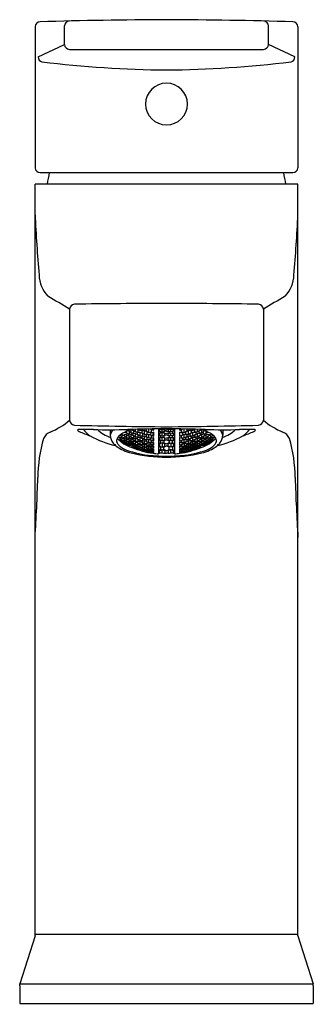
# Model space of a CAD drawing. Units: inches. Extents: x 507.5 to 509.35, y -10 to -3.79.
import ezdxf

# ---------------------------------------------------------------- set-up
doc = ezdxf.new("R2010")
doc.units = ezdxf.units.IN
doc.header["$LTSCALE"] = 0.64311
doc.header["$MEASUREMENT"] = 0
doc.layers.get('0').update_dxf_attribs({"color": 255, "linetype": 'CONTINUOUS'})
doc.layers.add('Defpoint', color=7, linetype='CONTINUOUS', plot=False)
doc.styles.get("Standard").update_dxf_attribs({"font": 'txt', "width": 0.8})

msp = doc.modelspace()

# ---------------------------------------------------------------- linework, layer by layer
for p, q in [((507.5985, -3.8322), (507.5985, -4.7224)), ((507.7833, -3.9441), (507.7833, -3.8268)), ((509.071, -3.9441), (509.071, -3.8268)), ((509.2558, -3.8322), (509.2558, -4.7224)), ((507.6177, -4.0221), (507.7833, -3.9441)), ((507.8149, -3.9744), (509.0394, -3.9744)), ((509.2367, -4.0221), (509.071, -3.9441)), ((507.6304, -4.7521), (509.2239, -4.7521)), ((507.5985, -9.5552), (507.5985, -4.825)), ((509.2558, -4.825), (507.5985, -4.825)), ((509.2558, -9.5552), (509.2558, -4.825)), ((507.8166, -5.613), (507.8166, -6.3139)), ((509.0378, -5.613), (509.0378, -6.3139)), ((508.0729, -6.3738), (508.0729, -6.4089)), ((508.1766, -6.3965), (508.1766, -6.3843)), ((508.1937, -6.3987), (508.1937, -6.385)), ((508.2045, -6.3931), (508.2045, -6.3742)), ((508.2153, -6.3963), (508.2153, -6.4073)), ((508.2215, -6.3939), (508.2215, -6.3819)), ((508.2323, -6.3869), (508.2323, -6.3709)), ((508.2323, -6.4186), (508.2323, -6.3968)), ((508.2431, -6.3895), (508.2431, -6.4014)), ((508.2494, -6.3863), (508.2494, -6.3702)), ((508.2602, -6.3779), (508.2602, -6.3703)), ((508.2602, -6.4123), (508.2602, -6.3886)), ((508.2709, -6.3798), (508.2709, -6.3928)), ((508.2772, -6.376), (508.2772, -6.3699)), ((508.288, -6.4033), (508.288, -6.3776)), ((508.2988, -6.3695), (508.2988, -6.3814)), ((508.305, -6.4011), (508.305, -6.3883)), ((508.3158, -6.3916), (508.3158, -6.3692)), ((508.3266, -6.3925), (508.3266, -6.4052)), ((508.3329, -6.3881), (508.3329, -6.3742)), ((508.3437, -6.3771), (508.3437, -6.3688)), ((508.3437, -6.3771), (508.3445, -6.3769)), ((508.3437, -6.414), (508.3437, -6.3886)), ((508.3445, -6.389), (508.3437, -6.3886)), ((508.3445, -6.3688), (508.3445, -6.3769)), ((508.3445, -6.389), (508.3445, -6.4138)), ((508.376, -6.3685), (508.376, -6.526)), ((508.376, -6.3752), (508.3886, -6.3728)), ((508.376, -6.383), (508.3886, -6.3859)), ((508.3886, -6.3942), (508.376, -6.3975)), ((508.3823, -6.3755), (508.3994, -6.3722)), ((508.3823, -6.3827), (508.3823, -6.3755)), ((508.3823, -6.3827), (508.3994, -6.3866)), ((508.3994, -6.3935), (508.3823, -6.3979)), ((508.3886, -6.3684), (508.3886, -6.3728)), ((508.3886, -6.3859), (508.3886, -6.3942)), ((508.3994, -6.3866), (508.3994, -6.3722)), ((508.3994, -6.3722), (508.4164, -6.3755)), ((508.3994, -6.3866), (508.4164, -6.3827)), ((508.4164, -6.3979), (508.3994, -6.3935)), ((508.3994, -6.4123), (508.3994, -6.3935)), ((508.4101, -6.3682), (508.4101, -6.3728)), ((508.4101, -6.3728), (508.4272, -6.3761)), ((508.4272, -6.3821), (508.4101, -6.3859)), ((508.4101, -6.3859), (508.4101, -6.3942)), ((508.4101, -6.3942), (508.4272, -6.3987)), ((508.4164, -6.3755), (508.4164, -6.3827)), ((508.4442, -6.3728), (508.4272, -6.3761)), ((508.4272, -6.3821), (508.4442, -6.3859)), ((508.4442, -6.3942), (508.4272, -6.3987)), ((508.455, -6.3722), (508.438, -6.3755)), ((508.438, -6.3755), (508.438, -6.3827)), ((508.455, -6.3866), (508.438, -6.3827)), ((508.438, -6.3979), (508.455, -6.3935)), ((508.4442, -6.3682), (508.4442, -6.3728)), ((508.4442, -6.3859), (508.4442, -6.3942)), ((508.455, -6.3866), (508.455, -6.3722)), ((508.4721, -6.3755), (508.455, -6.3722)), ((508.4721, -6.3827), (508.455, -6.3866)), ((508.455, -6.3935), (508.4721, -6.3979)), ((508.455, -6.4123), (508.455, -6.3935)), ((508.4658, -6.3684), (508.4658, -6.3728)), ((508.4784, -6.3752), (508.4658, -6.3728)), ((508.4784, -6.383), (508.4658, -6.3859)), ((508.4658, -6.3859), (508.4658, -6.3942)), ((508.4658, -6.3942), (508.4784, -6.3975)), ((508.4721, -6.3827), (508.4721, -6.3755)), ((508.4784, -6.3685), (508.4784, -6.526)), ((508.5099, -6.3688), (508.5099, -6.3769)), ((508.5107, -6.3771), (508.5099, -6.3769)), ((508.5099, -6.389), (508.5107, -6.3886)), ((508.5099, -6.389), (508.5099, -6.4138)), ((508.5107, -6.3771), (508.5107, -6.3688)), ((508.5107, -6.414), (508.5107, -6.3886)), ((508.5215, -6.3881), (508.5215, -6.3742)), ((508.5278, -6.3925), (508.5278, -6.4052)), ((508.5385, -6.3916), (508.5385, -6.3692)), ((508.5493, -6.4011), (508.5493, -6.3883)), ((508.5556, -6.3695), (508.5556, -6.3814)), ((508.5664, -6.4033), (508.5664, -6.3776)), ((508.5772, -6.376), (508.5772, -6.3699)), ((508.5834, -6.3798), (508.5834, -6.3928)), ((508.5942, -6.3779), (508.5942, -6.3703)), ((508.5942, -6.4123), (508.5942, -6.3886)), ((508.605, -6.3863), (508.605, -6.3702)), ((508.6113, -6.3895), (508.6113, -6.4014)), ((508.6221, -6.3869), (508.6221, -6.3709)), ((508.6221, -6.4186), (508.6221, -6.3968)), ((508.6329, -6.3939), (508.6329, -6.3819)), ((508.6391, -6.3963), (508.6391, -6.4073)), ((508.6499, -6.3931), (508.6499, -6.3742)), ((508.6607, -6.3987), (508.6607, -6.385)), ((508.6777, -6.3965), (508.6777, -6.3843)), ((508.7815, -6.3738), (508.7815, -6.4089)), ((508.1318, -6.4209), (508.1318, -6.4269)), ((508.1488, -6.4429), (508.1318, -6.4362)), ((508.1318, -6.4362), (508.1318, -6.4402)), ((508.1318, -6.4402), (508.1488, -6.4511)), ((508.1488, -6.4207), (508.1488, -6.4045)), ((508.1488, -6.4387), (508.1488, -6.4266)), ((508.1659, -6.4536), (508.1488, -6.4429)), ((508.1488, -6.4511), (508.1488, -6.4429)), ((508.1488, -6.4511), (508.1659, -6.4577)), ((508.1596, -6.4016), (508.1596, -6.4107)), ((508.1596, -6.4254), (508.1596, -6.4325)), ((508.1766, -6.4487), (508.1596, -6.4436)), ((508.1596, -6.4436), (508.1596, -6.4487)), ((508.1596, -6.4487), (508.1766, -6.4589)), ((508.1766, -6.4624), (508.1596, -6.4562)), ((508.1596, -6.4562), (508.1596, -6.4593)), ((508.1596, -6.4593), (508.1766, -6.4686)), ((508.1659, -6.4253), (508.1659, -6.4172)), ((508.1659, -6.4443), (508.1659, -6.4382)), ((508.1659, -6.4577), (508.1659, -6.4536)), ((508.1766, -6.4229), (508.1766, -6.4048)), ((508.1766, -6.4437), (508.1766, -6.4296)), ((508.1937, -6.4588), (508.1766, -6.4487)), ((508.1766, -6.4589), (508.1766, -6.4487)), ((508.1766, -6.4589), (508.1937, -6.464)), ((508.1874, -6.4004), (508.1874, -6.4104)), ((508.1874, -6.4269), (508.1874, -6.4349)), ((508.1874, -6.4539), (508.1874, -6.4478)), ((508.1874, -6.4478), (508.2045, -6.4514)), ((508.2045, -6.4636), (508.1874, -6.4539)), ((508.1937, -6.426), (508.1937, -6.417)), ((508.1937, -6.4477), (508.1937, -6.4407)), ((508.1937, -6.464), (508.1937, -6.4588)), ((508.2045, -6.4222), (508.2045, -6.4022)), ((508.2045, -6.4456), (508.2045, -6.4296)), ((508.2045, -6.4514), (508.2215, -6.461)), ((508.2045, -6.4636), (508.2045, -6.4514)), ((508.2153, -6.4255), (508.2153, -6.4344)), ((508.2323, -6.4512), (508.2153, -6.449)), ((508.2153, -6.449), (508.2153, -6.4561)), ((508.2153, -6.4561), (508.2323, -6.4653)), ((508.2215, -6.4239), (508.2215, -6.4139)), ((508.2215, -6.4482), (508.2215, -6.4402)), ((508.2323, -6.4447), (508.2323, -6.4268)), ((508.2494, -6.4604), (508.2323, -6.4512)), ((508.2323, -6.4653), (508.2323, -6.4512)), ((508.2431, -6.4213), (508.2431, -6.4312)), ((508.2602, -6.4483), (508.2431, -6.4474)), ((508.2431, -6.4474), (508.2431, -6.4554)), ((508.2431, -6.4554), (508.2602, -6.4642)), ((508.2494, -6.419), (508.2494, -6.4081)), ((508.2494, -6.4459), (508.2494, -6.437)), ((508.2602, -6.441), (508.2602, -6.4213)), ((508.2772, -6.4571), (508.2602, -6.4483)), ((508.2602, -6.4642), (508.2602, -6.4483)), ((508.2709, -6.4144), (508.2709, -6.4252)), ((508.2709, -6.4431), (508.2709, -6.452)), ((508.2772, -6.4114), (508.2772, -6.3995)), ((508.2772, -6.4409), (508.2772, -6.4311)), ((508.2772, -6.465), (508.2772, -6.4571)), ((508.288, -6.4346), (508.288, -6.4131)), ((508.288, -6.4604), (508.288, -6.4427)), ((508.2988, -6.4048), (508.2988, -6.4165)), ((508.2988, -6.4362), (508.2988, -6.446)), ((508.305, -6.4333), (508.305, -6.4225)), ((508.305, -6.4599), (508.305, -6.4511)), ((508.3158, -6.4256), (508.3158, -6.4022)), ((508.3158, -6.454), (508.3158, -6.4345)), ((508.3266, -6.4266), (508.3266, -6.4373)), ((508.3266, -6.4551), (508.3266, -6.4639)), ((508.3329, -6.423), (508.3329, -6.4113)), ((508.3329, -6.4523), (508.3329, -6.4426)), ((508.3437, -6.414), (508.3445, -6.4138)), ((508.3437, -6.445), (508.3437, -6.4237)), ((508.3445, -6.4241), (508.3437, -6.4237)), ((508.3437, -6.445), (508.3445, -6.4449)), ((508.3437, -6.4706), (508.3437, -6.4531)), ((508.3445, -6.4534), (508.3437, -6.4531)), ((508.3445, -6.4241), (508.3445, -6.4449)), ((508.3445, -6.4534), (508.3445, -6.4705)), ((508.3886, -6.4115), (508.376, -6.4078)), ((508.376, -6.4262), (508.3886, -6.4221)), ((508.3886, -6.4437), (508.376, -6.4391)), ((508.376, -6.462), (508.3886, -6.4569)), ((508.3823, -6.3979), (508.3823, -6.4073)), ((508.3823, -6.4073), (508.3994, -6.4123)), ((508.3994, -6.4211), (508.3823, -6.4267)), ((508.3823, -6.4267), (508.3823, -6.4386)), ((508.3823, -6.4386), (508.3994, -6.4448)), ((508.3994, -6.4557), (508.3823, -6.4626)), ((508.3886, -6.4221), (508.3886, -6.4115)), ((508.3886, -6.4569), (508.3886, -6.4437)), ((508.3994, -6.4123), (508.4164, -6.4073)), ((508.4164, -6.4267), (508.3994, -6.4211)), ((508.3994, -6.4448), (508.3994, -6.4211)), ((508.3994, -6.4448), (508.4164, -6.4386)), ((508.4164, -6.4626), (508.3994, -6.4557)), ((508.3994, -6.4557), (508.3994, -6.4848)), ((508.4272, -6.4065), (508.4101, -6.4115)), ((508.4101, -6.4115), (508.4101, -6.4221)), ((508.4101, -6.4221), (508.4272, -6.4277)), ((508.4272, -6.4375), (508.4101, -6.4437)), ((508.4101, -6.4437), (508.4101, -6.4569)), ((508.4101, -6.4569), (508.4272, -6.4638)), ((508.4164, -6.4073), (508.4164, -6.3979)), ((508.4164, -6.4386), (508.4164, -6.4267)), ((508.4272, -6.4065), (508.4442, -6.4115)), ((508.4442, -6.4221), (508.4272, -6.4277)), ((508.4272, -6.4375), (508.4442, -6.4437)), ((508.4442, -6.4569), (508.4272, -6.4638)), ((508.438, -6.4073), (508.438, -6.3979)), ((508.455, -6.4123), (508.438, -6.4073)), ((508.438, -6.4267), (508.455, -6.4211)), ((508.438, -6.4386), (508.438, -6.4267)), ((508.455, -6.4448), (508.438, -6.4386)), ((508.438, -6.4626), (508.455, -6.4557)), ((508.4442, -6.4115), (508.4442, -6.4221)), ((508.4442, -6.4437), (508.4442, -6.4569)), ((508.4721, -6.4073), (508.455, -6.4123)), ((508.455, -6.4211), (508.4721, -6.4267)), ((508.455, -6.4448), (508.455, -6.4211)), ((508.4721, -6.4386), (508.455, -6.4448)), ((508.455, -6.4557), (508.4721, -6.4626)), ((508.455, -6.4557), (508.455, -6.4848)), ((508.4658, -6.4115), (508.4784, -6.4078)), ((508.4658, -6.4221), (508.4658, -6.4115)), ((508.4784, -6.4262), (508.4658, -6.4221)), ((508.4658, -6.4437), (508.4784, -6.4391)), ((508.4658, -6.4569), (508.4658, -6.4437)), ((508.4784, -6.462), (508.4658, -6.4569)), ((508.4721, -6.3979), (508.4721, -6.4073)), ((508.4721, -6.4267), (508.4721, -6.4386)), ((508.5107, -6.414), (508.5099, -6.4138)), ((508.5099, -6.4241), (508.5107, -6.4237)), ((508.5099, -6.4241), (508.5099, -6.4449)), ((508.5107, -6.445), (508.5099, -6.4449)), ((508.5099, -6.4534), (508.5107, -6.4531)), ((508.5099, -6.4534), (508.5099, -6.4705)), ((508.5107, -6.445), (508.5107, -6.4237)), ((508.5107, -6.4706), (508.5107, -6.4531)), ((508.5215, -6.423), (508.5215, -6.4113)), ((508.5215, -6.4523), (508.5215, -6.4426)), ((508.5278, -6.4266), (508.5278, -6.4373)), ((508.5278, -6.4551), (508.5278, -6.4639)), ((508.5385, -6.4256), (508.5385, -6.4022)), ((508.5385, -6.454), (508.5385, -6.4345)), ((508.5493, -6.4333), (508.5493, -6.4225)), ((508.5493, -6.4599), (508.5493, -6.4511)), ((508.5556, -6.4048), (508.5556, -6.4165)), ((508.5556, -6.4362), (508.5556, -6.446)), ((508.5664, -6.4346), (508.5664, -6.4131)), ((508.5664, -6.4604), (508.5664, -6.4427)), ((508.5772, -6.4114), (508.5772, -6.3995)), ((508.5772, -6.4409), (508.5772, -6.4311)), ((508.5772, -6.4571), (508.5942, -6.4483)), ((508.5772, -6.465), (508.5772, -6.4571)), ((508.5834, -6.4144), (508.5834, -6.4252)), ((508.5834, -6.4431), (508.5834, -6.452)), ((508.5942, -6.441), (508.5942, -6.4213)), ((508.5942, -6.4483), (508.6113, -6.4474)), ((508.5942, -6.4642), (508.5942, -6.4483)), ((508.6113, -6.4554), (508.5942, -6.4642)), ((508.605, -6.419), (508.605, -6.4081)), ((508.605, -6.4459), (508.605, -6.437)), ((508.605, -6.4604), (508.6221, -6.4512)), ((508.6113, -6.4213), (508.6113, -6.4312)), ((508.6113, -6.4474), (508.6113, -6.4554)), ((508.6221, -6.4447), (508.6221, -6.4268)), ((508.6221, -6.4512), (508.6391, -6.449)), ((508.6221, -6.4653), (508.6221, -6.4512)), ((508.6391, -6.4561), (508.6221, -6.4653)), ((508.6329, -6.4239), (508.6329, -6.4139)), ((508.6329, -6.4482), (508.6329, -6.4402)), ((508.6499, -6.4514), (508.6329, -6.461)), ((508.6391, -6.4255), (508.6391, -6.4344)), ((508.6391, -6.449), (508.6391, -6.4561)), ((508.6499, -6.4222), (508.6499, -6.4022)), ((508.6499, -6.4456), (508.6499, -6.4296)), ((508.6669, -6.4478), (508.6499, -6.4514)), ((508.6499, -6.4636), (508.6499, -6.4514)), ((508.6499, -6.4636), (508.6669, -6.4539)), ((508.6607, -6.426), (508.6607, -6.417)), ((508.6607, -6.4477), (508.6607, -6.4407)), ((508.6607, -6.4588), (508.6777, -6.4487)), ((508.6607, -6.464), (508.6607, -6.4588)), ((508.6777, -6.4589), (508.6607, -6.464)), ((508.6669, -6.4004), (508.6669, -6.4104)), ((508.6669, -6.4269), (508.6669, -6.4349)), ((508.6669, -6.4539), (508.6669, -6.4478)), ((508.6777, -6.4229), (508.6777, -6.4048)), ((508.6777, -6.4437), (508.6777, -6.4296)), ((508.6777, -6.4487), (508.6948, -6.4436)), ((508.6948, -6.4487), (508.6777, -6.4589)), ((508.6777, -6.4589), (508.6777, -6.4487)), ((508.6777, -6.4624), (508.6948, -6.4562)), ((508.6948, -6.4593), (508.6777, -6.4686)), ((508.6885, -6.4253), (508.6885, -6.4172)), ((508.6885, -6.4443), (508.6885, -6.4382)), ((508.6885, -6.4536), (508.7056, -6.4429)), ((508.7056, -6.4511), (508.6885, -6.4577)), ((508.6885, -6.4577), (508.6885, -6.4536)), ((508.6948, -6.4016), (508.6948, -6.4107)), ((508.6948, -6.4254), (508.6948, -6.4325)), ((508.6948, -6.4436), (508.6948, -6.4487)), ((508.6948, -6.4562), (508.6948, -6.4593)), ((508.7056, -6.4207), (508.7056, -6.4045)), ((508.7056, -6.4387), (508.7056, -6.4266)), ((508.7056, -6.4429), (508.7226, -6.4362)), ((508.7226, -6.4402), (508.7056, -6.4511)), ((508.7056, -6.4511), (508.7056, -6.4429)), ((508.7226, -6.4209), (508.7226, -6.4269)), ((508.7226, -6.4362), (508.7226, -6.4402)), ((508.1937, -6.4715), (508.1766, -6.4624)), ((508.1766, -6.4686), (508.1766, -6.4624)), ((508.1766, -6.4686), (508.1937, -6.4747)), ((508.2045, -6.4678), (508.1874, -6.4633)), ((508.1874, -6.4633), (508.1874, -6.4674)), ((508.1874, -6.4674), (508.2045, -6.4762)), ((508.1937, -6.4747), (508.1937, -6.4715)), ((508.2215, -6.4671), (508.2045, -6.4636)), ((508.2215, -6.4765), (508.2045, -6.4678)), ((508.2045, -6.4762), (508.2045, -6.4678)), ((508.2045, -6.4762), (508.2215, -6.4807)), ((508.2323, -6.4703), (508.2153, -6.4672)), ((508.2153, -6.4672), (508.2153, -6.4723)), ((508.2153, -6.4723), (508.2323, -6.4806)), ((508.2323, -6.4841), (508.2153, -6.48)), ((508.2153, -6.48), (508.2153, -6.4832)), ((508.2153, -6.4832), (508.2323, -6.4906)), ((508.2215, -6.461), (508.2215, -6.4671)), ((508.2215, -6.4807), (508.2215, -6.4765)), ((508.2323, -6.4653), (508.2494, -6.4674)), ((508.2494, -6.4785), (508.2323, -6.4703)), ((508.2323, -6.4703), (508.2323, -6.4806)), ((508.2323, -6.4806), (508.2494, -6.4837)), ((508.2494, -6.4914), (508.2323, -6.4841)), ((508.2323, -6.4906), (508.2323, -6.4841)), ((508.2323, -6.4906), (508.2494, -6.4947)), ((508.2602, -6.47), (508.2431, -6.4682)), ((508.2431, -6.4682), (508.2431, -6.4743)), ((508.2431, -6.4743), (508.2602, -6.4821)), ((508.2602, -6.4864), (508.2431, -6.4837)), ((508.2431, -6.4837), (508.2431, -6.4879)), ((508.2431, -6.4879), (508.2602, -6.4949)), ((508.2602, -6.4976), (508.2431, -6.4939)), ((508.2431, -6.4939), (508.2431, -6.4962)), ((508.2431, -6.4962), (508.2602, -6.5023)), ((508.2494, -6.4674), (508.2494, -6.4604)), ((508.2494, -6.4837), (508.2494, -6.4785)), ((508.2494, -6.4947), (508.2494, -6.4914)), ((508.2602, -6.4642), (508.2772, -6.465)), ((508.2772, -6.4778), (508.2602, -6.47)), ((508.2602, -6.4821), (508.2602, -6.47)), ((508.2602, -6.4821), (508.2772, -6.4839)), ((508.2772, -6.4933), (508.2602, -6.4864)), ((508.2602, -6.4949), (508.2602, -6.4864)), ((508.2602, -6.4949), (508.2772, -6.4976)), ((508.2772, -6.5036), (508.2602, -6.4976)), ((508.2602, -6.5023), (508.2602, -6.4976)), ((508.2602, -6.5023), (508.2772, -6.506)), ((508.288, -6.4669), (508.2709, -6.4665)), ((508.2709, -6.4665), (508.2709, -6.4735)), ((508.2709, -6.4735), (508.288, -6.4809)), ((508.288, -6.486), (508.2709, -6.4846)), ((508.2709, -6.4846), (508.2709, -6.4898)), ((508.2709, -6.4898), (508.288, -6.4963)), ((508.2709, -6.4975), (508.288, -6.4998)), ((508.2709, -6.5008), (508.2709, -6.4975)), ((508.288, -6.5065), (508.2709, -6.5008)), ((508.2772, -6.4839), (508.2772, -6.4778)), ((508.2772, -6.4976), (508.2772, -6.4933)), ((508.2772, -6.506), (508.2772, -6.5036)), ((508.305, -6.4744), (508.288, -6.4669)), ((508.288, -6.4809), (508.288, -6.4669)), ((508.288, -6.4809), (508.305, -6.4814)), ((508.305, -6.4925), (508.288, -6.486)), ((508.288, -6.4963), (508.288, -6.486)), ((508.288, -6.4963), (508.305, -6.4977)), ((508.288, -6.4998), (508.305, -6.5055)), ((508.288, -6.5065), (508.288, -6.4998)), ((508.305, -6.5088), (508.288, -6.5065)), ((508.2988, -6.4621), (508.3158, -6.4613)), ((508.2988, -6.47), (508.2988, -6.4621)), ((508.3158, -6.4771), (508.2988, -6.47)), ((508.3158, -6.4828), (508.2988, -6.4828)), ((508.2988, -6.4828), (508.2988, -6.4888)), ((508.2988, -6.4888), (508.3158, -6.495)), ((508.2988, -6.5026), (508.2991, -6.4983)), ((508.3158, -6.5079), (508.2988, -6.5026)), ((508.3158, -6.5106), (508.2988, -6.5087)), ((508.2988, -6.5087), (508.2988, -6.5111)), ((508.2988, -6.5111), (508.3158, -6.5155)), ((508.2991, -6.4983), (508.3158, -6.4993)), ((508.305, -6.4814), (508.305, -6.4744)), ((508.305, -6.4977), (508.305, -6.4925)), ((508.305, -6.5055), (508.305, -6.5088)), ((508.3158, -6.4613), (508.3329, -6.4684)), ((508.3158, -6.4613), (508.3158, -6.4771)), ((508.3329, -6.4762), (508.3158, -6.4771)), ((508.3329, -6.489), (508.3158, -6.4828)), ((508.3158, -6.495), (508.3158, -6.4828)), ((508.3158, -6.495), (508.3329, -6.495)), ((508.3158, -6.4993), (508.3329, -6.5046)), ((508.3158, -6.5079), (508.3158, -6.4993)), ((508.3327, -6.5088), (508.3158, -6.5079)), ((508.3329, -6.515), (508.3158, -6.5106)), ((508.3158, -6.5106), (508.3158, -6.5155)), ((508.3158, -6.5155), (508.3329, -6.5175)), ((508.3266, -6.4783), (508.3266, -6.4853)), ((508.3266, -6.4964), (508.3266, -6.5016)), ((508.3266, -6.5094), (508.3266, -6.5128)), ((508.3266, -6.5172), (508.3266, -6.5187)), ((508.3329, -6.5046), (508.3327, -6.5088)), ((508.3329, -6.4684), (508.3329, -6.4762)), ((508.3329, -6.495), (508.3329, -6.489)), ((508.3329, -6.5175), (508.3329, -6.515)), ((508.3437, -6.4706), (508.3445, -6.4705)), ((508.3437, -6.4911), (508.3437, -6.4772)), ((508.3445, -6.4775), (508.3437, -6.4772)), ((508.3437, -6.4911), (508.3445, -6.4911)), ((508.3437, -6.5065), (508.3437, -6.4961)), ((508.3445, -6.4964), (508.3437, -6.4961)), ((508.3437, -6.5065), (508.3445, -6.5065)), ((508.3437, -6.5168), (508.3437, -6.5101)), ((508.3445, -6.5103), (508.3437, -6.5101)), ((508.3437, -6.5168), (508.3445, -6.5169)), ((508.3437, -6.5219), (508.3437, -6.5189)), ((508.3445, -6.519), (508.3437, -6.5189)), ((508.3445, -6.4775), (508.3445, -6.4911)), ((508.3445, -6.4964), (508.3445, -6.5065)), ((508.3445, -6.5103), (508.3445, -6.5169)), ((508.3445, -6.519), (508.3445, -6.5219)), ((508.376, -6.4779), (508.3886, -6.4835)), ((508.3886, -6.4996), (508.376, -6.5058)), ((508.3823, -6.4626), (508.3823, -6.4772)), ((508.3823, -6.4772), (508.3994, -6.4848)), ((508.3823, -6.5066), (508.3994, -6.4981)), ((508.3823, -6.521), (508.3823, -6.5066)), ((508.3886, -6.4835), (508.3886, -6.4996)), ((508.3994, -6.4848), (508.4164, -6.4772)), ((508.3994, -6.5199), (508.3994, -6.4981)), ((508.3994, -6.4981), (508.4164, -6.5066)), ((508.4101, -6.4835), (508.4272, -6.4759)), ((508.4101, -6.4996), (508.4101, -6.4835)), ((508.4272, -6.508), (508.4101, -6.4996)), ((508.4164, -6.4772), (508.4164, -6.4626)), ((508.4164, -6.5066), (508.4164, -6.5225)), ((508.4442, -6.4835), (508.4272, -6.4759)), ((508.4272, -6.508), (508.4442, -6.4996)), ((508.438, -6.4772), (508.438, -6.4626)), ((508.455, -6.4848), (508.438, -6.4772)), ((508.455, -6.4981), (508.438, -6.5066)), ((508.438, -6.5066), (508.438, -6.5225)), ((508.4442, -6.4996), (508.4442, -6.4835)), ((508.4721, -6.4772), (508.455, -6.4848)), ((508.455, -6.5199), (508.455, -6.4981)), ((508.4721, -6.5066), (508.455, -6.4981)), ((508.4784, -6.4779), (508.4658, -6.4835)), ((508.4658, -6.4835), (508.4658, -6.4996)), ((508.4658, -6.4996), (508.4784, -6.5058)), ((508.4721, -6.4626), (508.4721, -6.4772)), ((508.4721, -6.521), (508.4721, -6.5066)), ((508.5107, -6.4706), (508.5099, -6.4705)), ((508.5099, -6.4775), (508.5107, -6.4772)), ((508.5099, -6.4775), (508.5099, -6.4911)), ((508.5107, -6.4911), (508.5099, -6.4911)), ((508.5099, -6.4964), (508.5107, -6.4961)), ((508.5099, -6.4964), (508.5099, -6.5065)), ((508.5107, -6.5065), (508.5099, -6.5065)), ((508.5099, -6.5103), (508.5107, -6.5101)), ((508.5099, -6.5103), (508.5099, -6.5169)), ((508.5107, -6.5168), (508.5099, -6.5169)), ((508.5099, -6.519), (508.5107, -6.5189)), ((508.5099, -6.519), (508.5099, -6.5219)), ((508.5107, -6.4911), (508.5107, -6.4772)), ((508.5107, -6.5065), (508.5107, -6.4961)), ((508.5107, -6.5168), (508.5107, -6.5101)), ((508.5107, -6.5219), (508.5107, -6.5189)), ((508.5385, -6.4613), (508.5215, -6.4684)), ((508.5215, -6.4684), (508.5215, -6.4762)), ((508.5215, -6.4762), (508.5385, -6.4771)), ((508.5215, -6.489), (508.5385, -6.4828)), ((508.5215, -6.495), (508.5215, -6.489)), ((508.5385, -6.495), (508.5215, -6.495)), ((508.5385, -6.4993), (508.5215, -6.5046)), ((508.5215, -6.5046), (508.5217, -6.5088)), ((508.5215, -6.515), (508.5385, -6.5106)), ((508.5215, -6.5175), (508.5215, -6.515)), ((508.5385, -6.5155), (508.5215, -6.5175)), ((508.5217, -6.5088), (508.5385, -6.5079)), ((508.5278, -6.4783), (508.5278, -6.4853)), ((508.5278, -6.4964), (508.5278, -6.5016)), ((508.5278, -6.5094), (508.5278, -6.5128)), ((508.5278, -6.5172), (508.5278, -6.5187)), ((508.5556, -6.4621), (508.5385, -6.4613)), ((508.5385, -6.4613), (508.5385, -6.4771)), ((508.5385, -6.4771), (508.5556, -6.47)), ((508.5385, -6.4828), (508.5556, -6.4828)), ((508.5385, -6.495), (508.5385, -6.4828)), ((508.5556, -6.4888), (508.5385, -6.495)), ((508.5553, -6.4983), (508.5385, -6.4993)), ((508.5385, -6.5079), (508.5385, -6.4993)), ((508.5385, -6.5079), (508.5556, -6.5026)), ((508.5385, -6.5106), (508.5556, -6.5087)), ((508.5385, -6.5106), (508.5385, -6.5155)), ((508.5556, -6.5111), (508.5385, -6.5155)), ((508.5493, -6.4744), (508.5664, -6.4669)), ((508.5493, -6.4814), (508.5493, -6.4744)), ((508.5664, -6.4809), (508.5493, -6.4814)), ((508.5493, -6.4925), (508.5664, -6.486)), ((508.5493, -6.4977), (508.5493, -6.4925)), ((508.5664, -6.4963), (508.5493, -6.4977)), ((508.5664, -6.4998), (508.5493, -6.5055)), ((508.5493, -6.5055), (508.5493, -6.5088)), ((508.5493, -6.5088), (508.5664, -6.5065)), ((508.5556, -6.5026), (508.5553, -6.4983)), ((508.5556, -6.47), (508.5556, -6.4621)), ((508.5556, -6.4828), (508.5556, -6.4888)), ((508.5556, -6.5087), (508.5556, -6.5111)), ((508.5664, -6.4669), (508.5834, -6.4665)), ((508.5664, -6.4809), (508.5664, -6.4669)), ((508.5834, -6.4735), (508.5664, -6.4809)), ((508.5664, -6.486), (508.5834, -6.4846)), ((508.5664, -6.4963), (508.5664, -6.486)), ((508.5834, -6.4898), (508.5664, -6.4963)), ((508.5834, -6.4975), (508.5664, -6.4998)), ((508.5664, -6.5065), (508.5664, -6.4998)), ((508.5664, -6.5065), (508.5834, -6.5008)), ((508.5942, -6.4642), (508.5772, -6.465)), ((508.5772, -6.4778), (508.5942, -6.47)), ((508.5772, -6.4839), (508.5772, -6.4778)), ((508.5942, -6.4821), (508.5772, -6.4839)), ((508.5772, -6.4933), (508.5942, -6.4864)), ((508.5772, -6.4976), (508.5772, -6.4933)), ((508.5942, -6.4949), (508.5772, -6.4976)), ((508.5772, -6.5036), (508.5942, -6.4976)), ((508.5942, -6.5023), (508.5772, -6.506)), ((508.5772, -6.506), (508.5772, -6.5036)), ((508.5834, -6.4665), (508.5834, -6.4735)), ((508.5834, -6.4846), (508.5834, -6.4898)), ((508.5834, -6.5008), (508.5834, -6.4975)), ((508.5942, -6.47), (508.6113, -6.4682)), ((508.5942, -6.4821), (508.5942, -6.47)), ((508.6113, -6.4743), (508.5942, -6.4821)), ((508.5942, -6.4864), (508.6113, -6.4837)), ((508.5942, -6.4949), (508.5942, -6.4864)), ((508.6113, -6.4879), (508.5942, -6.4949)), ((508.5942, -6.4976), (508.6113, -6.4939)), ((508.6113, -6.4962), (508.5942, -6.5023)), ((508.5942, -6.5023), (508.5942, -6.4976)), ((508.605, -6.4674), (508.605, -6.4604)), ((508.6221, -6.4653), (508.605, -6.4674)), ((508.605, -6.4785), (508.6221, -6.4703)), ((508.605, -6.4837), (508.605, -6.4785)), ((508.6221, -6.4806), (508.605, -6.4837)), ((508.605, -6.4914), (508.6221, -6.4841)), ((508.6221, -6.4906), (508.605, -6.4947)), ((508.605, -6.4947), (508.605, -6.4914)), ((508.6113, -6.4682), (508.6113, -6.4743)), ((508.6113, -6.4837), (508.6113, -6.4879)), ((508.6113, -6.4939), (508.6113, -6.4962)), ((508.6221, -6.4703), (508.6391, -6.4672)), ((508.6221, -6.4703), (508.6221, -6.4806)), ((508.6391, -6.4723), (508.6221, -6.4806)), ((508.6221, -6.4841), (508.6391, -6.48)), ((508.6391, -6.4832), (508.6221, -6.4906)), ((508.6221, -6.4906), (508.6221, -6.4841)), ((508.6329, -6.461), (508.6329, -6.4671)), ((508.6329, -6.4671), (508.6499, -6.4636)), ((508.6329, -6.4765), (508.6499, -6.4678)), ((508.6499, -6.4762), (508.6329, -6.4807)), ((508.6329, -6.4807), (508.6329, -6.4765)), ((508.6391, -6.4672), (508.6391, -6.4723)), ((508.6391, -6.48), (508.6391, -6.4832)), ((508.6499, -6.4678), (508.6669, -6.4633)), ((508.6669, -6.4674), (508.6499, -6.4762)), ((508.6499, -6.4762), (508.6499, -6.4678)), ((508.6607, -6.4715), (508.6777, -6.4624)), ((508.6777, -6.4686), (508.6607, -6.4747)), ((508.6607, -6.4747), (508.6607, -6.4715)), ((508.6669, -6.4633), (508.6669, -6.4674)), ((508.6777, -6.4686), (508.6777, -6.4624)), ((508.4164, -6.5225), (508.4272, -6.5225)), ((508.438, -6.5225), (508.4272, -6.5225)), ((507.5985, -9.5669), (507.5985, -9.5552)), ((507.5985, -9.5552), (509.2558, -9.5552)), ((509.2558, -9.5669), (509.2558, -9.5552)), ((507.5985, -9.5669), (507.5038, -9.87)), ((509.2558, -9.5669), (509.3506, -9.87)), ((507.502, -9.8817), (507.5038, -9.87)), ((507.5038, -9.87), (509.3506, -9.87)), ((509.3524, -9.8817), (509.3506, -9.87)), ((507.502, -9.8817), (507.502, -9.9938)), ((509.3524, -9.8817), (509.3524, -9.9938)), ((507.502, -9.9938), (509.3524, -9.9938))]:
    msp.add_line(p, q)
for centre, radius, start, end in [((508.5886, -37.1422), 33.3553, 90.27732, 91.64646), ((508.2657, -37.1422), 33.3553, 88.35354, 89.72268), ((507.6334, -3.8356), 0.035, 95.15673, 174.52631), ((507.8206, -3.8331), 0.0378, 100.32042, 170.30385), ((509.0338, -3.8331), 0.0378, 9.69615, 79.67958), ((509.221, -3.8356), 0.035, 5.47369, 84.84327), ((507.8183, -3.9393), 0.0353, 187.86698, 264.53779), ((509.0361, -3.9393), 0.0353, 275.46221, 352.13302), ((507.6494, -4.0221), 0.0317, 180.00043, 256.62455), ((509.205, -4.0221), 0.0317, 283.37545, 359.99957), ((508.504, 3.0798), 7.1847, 263.10983, 269.38739), ((508.3504, 3.0798), 7.1847, 270.61261, 276.89017), ((508.4272, -4.3195), 0.1319, 90, 270), ((508.4272, -4.3195), 0.1319, 270, 90), ((507.6315, -4.7191), 0.0331, 185.69859, 268.24392), ((508.5331, -4.9446), 0.8661, 167.16313, 172.06294), ((508.3213, -4.9446), 0.8661, 7.93706, 12.83687), ((509.2229, -4.7191), 0.0331, 271.75608, 354.30141), ((517.3133, -4.5553), 9.7258, 182.72601, 184.97089), ((499.5411, -4.5553), 9.7258, 355.02911, 357.27399), ((507.8278, -5.3931), 0.2038, 181.38584, 222.89764), ((509.0265, -5.3931), 0.2038, 317.10236, 358.61416), ((501.094, -16.8797), 13.1199, 59.17657, 59.87592), ((507.8524, -5.6172), 0.0361, 99.17931, 173.34291), ((508.6328, -72.8757), 67.2987, 90.175049, 90.669289), ((508.2216, -72.8757), 67.2987, 89.330711, 89.824951), ((509.0019, -5.6172), 0.0361, 6.65709, 80.82069), ((515.7604, -16.8797), 13.1199, 120.12408, 120.82343), ((507.4955, -5.9314), 0.4993, 293.5373, 310.01352), ((507.8507, -6.3113), 0.0342, 184.3025, 263.31293), ((509.0037, -6.3113), 0.0342, 276.68707, 355.6975), ((509.3589, -5.9314), 0.4993, 229.98648, 246.4627), ((507.7163, -6.4546), 0.0688, 108.07988, 158.10811), ((508.6587, 24.3812), 30.7372, 268.48631, 269.56848), ((507.8719, -6.3808), 0.00789, 101.38852, 145.56026), ((507.8845, -6.3623), 0.0238, 216.20148, 248.43409), ((507.9209, -7.4244), 1.0525, 87.48368, 92.75408), ((508.1449, -5.8045), 0.6394, 245.10838, 251.91128), ((508.0196, -6.2944), 0.1387, 214.01908, 238.1412), ((508.0606, -1.5005), 4.8733, 268.90009, 271.44588), ((508.1466, -6.2071), 0.2268, 227.11166, 251.39984), ((508.1366, -6.4203), 0.0648, 133.94891, 169.8555), ((508.207, -6.4927), 0.1117, 111.25269, 144.1232), ((508.318, -6.7315), 0.3749, 106.13843, 113.83167), ((508.5643, -5.8874), 0.6399, 231.56147, 232.71129), ((508.2359, -6.0086), 0.3924, 261.31134, 263.82199), ((508.4642, -15.7259), 9.3578, 90.22663, 91.71839), ((508.5799, -5.8818), 0.6343, 231.77758, 233.71512), ((508.2325, -5.9932), 0.4008, 265.99121, 268.43117), ((508.5968, -5.8723), 0.6329, 232.24871, 233.6302), ((508.5961, -5.8748), 0.6281, 232.31425, 234.60937), ((508.2344, -5.9898), 0.4069, 267.30458, 269.7058), ((508.2282, -5.9759), 0.411, 270.57349, 272.95139), ((508.5805, -5.8911), 0.6139, 235.44789, 237.35807), ((508.2297, -5.9718), 0.4179, 271.84025, 274.18124), ((508.6108, -5.8695), 0.6176, 234.1821, 235.40735), ((508.2227, -5.9568), 0.4227, 275.07743, 277.40213), ((508.596, -5.8853), 0.6051, 236.28516, 238.2047), ((508.2237, -5.9522), 0.4302, 276.30116, 278.59096), ((508.5952, -5.8885), 0.5995, 237.25854, 239.17523), ((508.6113, -5.8791), 0.5942, 237.03466, 238.97309), ((508.6105, -5.8823), 0.5884, 238.00832, 239.94552), ((508.2314, -5.9441), 0.4554, 280.68657, 282.87754), ((508.6254, -5.8742), 0.5793, 238.67784, 239.66913), ((508.2317, -5.939), 0.4633, 281.82088, 283.98369), ((508.6251, -5.8767), 0.5742, 239.03257, 240.64825), ((508.1957, 24.3812), 30.7372, 270.43152, 271.51369), ((508.3902, -15.7259), 9.3578, 88.28161, 89.77337), ((508.2293, -5.8767), 0.5742, 299.35175, 300.96743), ((508.6227, -5.939), 0.4633, 256.01631, 258.17912), ((508.229, -5.8742), 0.5793, 300.33087, 301.32216), ((508.623, -5.9441), 0.4554, 257.12246, 259.31343), ((508.2439, -5.8823), 0.5884, 300.05448, 301.99168), ((508.2431, -5.8791), 0.5942, 301.02691, 302.96534), ((508.6307, -5.9522), 0.4302, 261.40904, 263.69884), ((508.2592, -5.8885), 0.5995, 300.82477, 302.74146), ((508.6316, -5.9568), 0.4227, 262.59787, 264.92257), ((508.2584, -5.8853), 0.6051, 301.7953, 303.71484), ((508.2436, -5.8695), 0.6176, 304.59265, 305.8179), ((508.6247, -5.9718), 0.4179, 265.81876, 268.15975), ((508.6262, -5.9759), 0.411, 267.04861, 269.42651), ((508.2739, -5.8911), 0.6139, 302.64193, 304.55211), ((508.2583, -5.8748), 0.6281, 305.39063, 307.68575), ((508.62, -5.9898), 0.4069, 270.2942, 272.69542), ((508.2575, -5.8723), 0.6329, 306.3698, 307.75129), ((508.6219, -5.9932), 0.4008, 271.56883, 274.00879), ((508.5364, -6.7315), 0.3749, 66.16833, 73.86157), ((508.2745, -5.8818), 0.6343, 306.28488, 308.22242), ((508.6185, -6.0086), 0.3924, 276.17801, 278.68866), ((508.7938, -1.5005), 4.8733, 268.55412, 271.09991), ((508.2901, -5.8874), 0.6399, 307.28871, 308.43853), ((508.6474, -6.4927), 0.1117, 35.8768, 68.74731), ((508.7178, -6.4203), 0.0648, 10.1445, 46.05109), ((508.7078, -6.2071), 0.2268, 288.60016, 312.88834), ((508.9335, -7.4244), 1.0525, 87.24592, 92.51632), ((508.8348, -6.2944), 0.1387, 301.8588, 325.98092), ((508.7095, -5.8045), 0.6394, 288.08872, 294.89162), ((508.9699, -6.3623), 0.0238, 291.56591, 323.79852), ((508.9825, -6.3808), 0.00789, 34.43974, 78.61148), ((509.1381, -6.4546), 0.0688, 21.89189, 71.92012), ((508.4898, -6.6773), 0.8734, 163.47912, 179.92533), ((508.2103, -5.9585), 0.5249, 239.82068, 258.57124), ((508.1497, -6.4077), 0.0768, 180.91973, 220.70083), ((508.202, -6.3648), 0.1445, 220.0916, 230.82863), ((508.1441, -6.4431), 0.0318, 150.1092, 206.87989), ((508.2104, -6.3919), 0.1152, 214.70886, 252.52649), ((508.2761, -6.2784), 0.2182, 223.00493, 252.15918), ((508.2646, -6.0524), 0.3917, 250.17194, 252.8018), ((508.4822, -5.9385), 0.6012, 234.34164, 236.31729), ((508.5161, -5.9148), 0.6252, 232.21729, 234.01556), ((508.2441, -6.0309), 0.3856, 254.51502, 255.6918), ((508.5338, -5.9061), 0.6298, 232.31317, 234.24807), ((508.2594, -6.0434), 0.3931, 253.66391, 256.23702), ((508.5, -5.9305), 0.6078, 234.70354, 236.64943), ((508.2805, -6.0635), 0.3977, 250.65582, 253.23916), ((508.2412, -6.0199), 0.3903, 257.93227, 260.4804), ((508.5316, -5.9109), 0.623, 233.33727, 235.26784), ((508.2618, -6.0423), 0.3965, 255.06113, 257.59632), ((508.498, -5.9356), 0.6012, 235.74443, 237.68803), ((508.5499, -5.9008), 0.6272, 233.47727, 235.39195), ((508.3539, -5.4963), 0.9434, 259.16855, 260.22091), ((508.5166, -5.9259), 0.6077, 235.98841, 237.9062), ((508.2776, -6.0536), 0.403, 255.48857, 257.97898), ((508.2381, -6.0059), 0.3977, 262.67492, 265.14514), ((508.5477, -5.9057), 0.6201, 234.47841, 236.39128), ((508.2589, -6.0298), 0.4035, 259.79518, 262.24596), ((508.5146, -5.9311), 0.6008, 237.00195, 238.91997), ((508.5658, -5.8954), 0.6224, 234.51757, 236.42256), ((508.2534, -6.0181), 0.407, 263.09917, 265.51103), ((508.5329, -5.921), 0.6054, 237.14454, 239.04507), ((508.2746, -6.0412), 0.4104, 260.16017, 262.56755), ((508.5637, -5.9003), 0.6151, 235.5026, 237.4079), ((508.2555, -6.0151), 0.4124, 264.39457, 266.77053), ((508.5311, -5.9263), 0.5983, 238.13827, 240.04117), ((508.2496, -6.0021), 0.4168, 267.62858, 269.97253), ((508.5492, -5.9159), 0.6011, 238.19323, 240.08616), ((508.2711, -6.0269), 0.4196, 264.69079, 267.0249), ((508.5797, -5.8943), 0.6086, 236.42613, 238.33169), ((508.2514, -5.9984), 0.4229, 268.87846, 271.18813), ((508.5474, -5.9213), 0.5938, 239.17351, 241.0707), ((508.2448, -5.9843), 0.4283, 272.05722, 274.34158), ((508.5652, -5.9106), 0.5948, 239.15052, 241.04487), ((508.2669, -6.0104), 0.4307, 269.10011, 271.36838), ((508.2462, -5.98), 0.4351, 273.26507, 275.5169), ((508.5635, -5.916), 0.5873, 240.12293, 242.02336), ((508.2687, -6.0064), 0.4367, 270.30061, 272.53813), ((508.5323, -5.9429), 0.5723, 242.82984, 244.73246), ((508.2388, -5.9648), 0.4412, 276.40358, 278.63661), ((508.5801, -5.9065), 0.5847, 240.02564, 241.93597), ((508.2617, -5.9921), 0.4433, 273.40565, 275.61621), ((508.55, -5.9322), 0.5738, 242.82812, 244.72581), ((508.2397, -5.9601), 0.4486, 277.57278, 279.77547), ((508.5796, -5.9099), 0.5792, 240.99903, 242.90983), ((508.263, -5.9876), 0.45, 274.56781, 276.74931), ((508.5488, -5.9378), 0.5663, 243.80456, 245.71143), ((508.5958, -5.9006), 0.5744, 240.83328, 242.76303), ((508.2552, -5.9724), 0.4573, 277.62541, 279.78633), ((508.5655, -5.9284), 0.5643, 243.74154, 245.65625), ((508.2788, -5.9994), 0.4561, 274.65393, 276.80632), ((508.5953, -5.904), 0.5686, 241.80907, 243.74086), ((508.2559, -5.9675), 0.4646, 278.75255, 280.88652), ((508.5654, -5.9316), 0.5592, 244.72172, 246.63846), ((508.28, -5.9948), 0.4627, 275.78066, 277.90696), ((508.2591, -5.904), 0.5686, 296.25914, 298.19093), ((508.5984, -5.9675), 0.4646, 259.11348, 261.24745), ((508.2889, -5.9316), 0.5592, 293.36154, 295.27828), ((508.5744, -5.9948), 0.4627, 262.09304, 264.21934), ((508.2586, -5.9006), 0.5744, 297.23697, 299.16672), ((508.5992, -5.9724), 0.4573, 260.21367, 262.37459), ((508.2889, -5.9284), 0.5643, 294.34375, 296.25846), ((508.5756, -5.9994), 0.4561, 263.19368, 265.34607), ((508.6147, -5.9601), 0.4486, 260.22453, 262.42722), ((508.2748, -5.9099), 0.5792, 297.09017, 299.00097), ((508.5914, -5.9876), 0.45, 263.25069, 265.43219), ((508.3056, -5.9378), 0.5663, 294.28857, 296.19544), ((508.6156, -5.9648), 0.4412, 261.36339, 263.59642), ((508.2742, -5.9065), 0.5847, 298.06403, 299.97436), ((508.5927, -5.9921), 0.4433, 264.38379, 266.59435), ((508.3044, -5.9322), 0.5738, 295.27419, 297.17188), ((508.6082, -5.98), 0.4351, 264.4831, 266.73493), ((508.2909, -5.916), 0.5873, 297.97664, 299.87707), ((508.5857, -6.0064), 0.4367, 267.46187, 269.69939), ((508.3221, -5.9429), 0.5723, 295.26754, 297.17016), ((508.6096, -5.9843), 0.4283, 265.65842, 267.94278), ((508.2892, -5.9106), 0.5948, 298.95513, 300.84948), ((508.5875, -6.0104), 0.4307, 268.63162, 270.89989), ((508.2747, -5.8943), 0.6086, 301.66831, 303.57387), ((508.603, -5.9984), 0.4229, 268.81187, 271.12154), ((508.307, -5.9213), 0.5938, 298.9293, 300.82649), ((508.6048, -6.0021), 0.4168, 270.02747, 272.37142), ((508.3052, -5.9159), 0.6011, 299.91384, 301.80677), ((508.5832, -6.0269), 0.4196, 272.9751, 275.30921), ((508.2907, -5.9003), 0.6151, 302.5921, 304.4974), ((508.5988, -6.0151), 0.4124, 273.22947, 275.60543), ((508.3233, -5.9263), 0.5983, 299.95883, 301.86173), ((508.2886, -5.8954), 0.6224, 303.57744, 305.48243), ((508.601, -6.0181), 0.407, 274.48897, 276.90083), ((508.3214, -5.921), 0.6054, 300.95493, 302.85546), ((508.5798, -6.0412), 0.4104, 277.43245, 279.83983), ((508.5783, -6.2784), 0.2182, 287.84082, 316.99507), ((508.6162, -6.0059), 0.3977, 274.85486, 277.32508), ((508.3067, -5.9057), 0.6201, 303.60872, 305.52159), ((508.5955, -6.0298), 0.4035, 277.75404, 280.20482), ((508.3398, -5.9311), 0.6008, 301.08003, 302.99805), ((508.3045, -5.9008), 0.6272, 304.60805, 306.52273), ((508.5005, -5.4963), 0.9434, 279.77909, 280.83145), ((508.3378, -5.9259), 0.6077, 302.0938, 304.01159), ((508.5768, -6.0536), 0.403, 282.02102, 284.51143), ((508.6132, -6.0199), 0.3903, 279.5196, 282.06773), ((508.3228, -5.9109), 0.623, 304.73216, 306.66273), ((508.5926, -6.0423), 0.3965, 282.40368, 284.93887), ((508.3564, -5.9356), 0.6012, 302.31197, 304.25557), ((508.644, -6.3919), 0.1152, 287.47351, 325.29114), ((508.3205, -5.9061), 0.6298, 305.75193, 307.68683), ((508.595, -6.0434), 0.3931, 283.76298, 286.33609), ((508.3544, -5.9305), 0.6078, 303.35057, 305.29646), ((508.5738, -6.0635), 0.3977, 286.76084, 289.34418), ((508.6103, -6.0309), 0.3856, 284.3082, 285.48498), ((508.3383, -5.9148), 0.6252, 305.98444, 307.78271), ((508.5898, -6.0524), 0.3917, 287.1982, 289.82806), ((508.3722, -5.9385), 0.6012, 303.68271, 305.65836), ((508.7103, -6.4431), 0.0318, 333.12011, 29.8908), ((508.6524, -6.3648), 0.1445, 309.17137, 319.9084), ((508.6441, -5.9585), 0.5249, 281.42876, 300.17932), ((508.7047, -6.4077), 0.0768, 319.29917, 359.08027), ((508.3646, -6.6773), 0.8734, 0.07467, 16.52088), ((508.2556, -6.2879), 0.238, 232.50097, 257.77993), ((508.3781, -5.9505), 0.5873, 249.84719, 265.43065), ((508.4259, -5.5978), 0.9488, 256.54902, 270.07791), ((508.4226, -5.9607), 0.5671, 247.90059, 262.08968), ((508.2846, -6.018), 0.4424, 270.44614, 272.65503), ((508.5355, -5.9598), 0.5456, 247.49708, 249.42177), ((508.304, -6.0208), 0.4581, 272.82946, 274.96696), ((508.5061, -5.9866), 0.53, 250.2051, 252.15218), ((508.328, -6.0457), 0.4507, 269.83154, 271.99928), ((508.477, -6.0128), 0.5114, 252.90365, 254.89157), ((508.3518, -6.0693), 0.4408, 266.72043, 268.93787), ((508.4482, -6.0374), 0.4907, 255.6546, 257.7005), ((508.3758, -6.091), 0.4291, 263.42326, 265.7102), ((508.4194, -6.0618), 0.4663, 258.52357, 260.65353), ((508.4271, -5.8733), 0.6492, 265.48549, 266.0425), ((508.3777, -6.119), 0.4015, 270.656, 273.09023), ((508.4598, -6.1299), 0.3946, 261.18712, 263.68407), ((508.4285, -5.5978), 0.9488, 269.92209, 283.45098), ((508.3946, -6.1299), 0.3946, 276.31593, 278.81288), ((508.4767, -6.119), 0.4015, 266.90977, 269.344), ((508.4273, -5.8733), 0.6492, 273.9575, 274.51451), ((508.4318, -5.9607), 0.5671, 277.91032, 292.09941), ((508.3189, -5.9598), 0.5456, 290.57823, 292.50292), ((508.5504, -6.0208), 0.4581, 265.03304, 267.17054), ((508.3483, -5.9866), 0.53, 287.84782, 289.7949), ((508.5264, -6.0457), 0.4507, 268.00072, 270.16846), ((508.3774, -6.0128), 0.5114, 285.10843, 287.09635), ((508.5025, -6.0693), 0.4408, 271.06213, 273.27957), ((508.4062, -6.0374), 0.4907, 282.2995, 284.3454), ((508.4786, -6.091), 0.4291, 274.2898, 276.57674), ((508.435, -6.0618), 0.4663, 279.34647, 281.47643), ((508.4763, -5.9505), 0.5873, 274.56935, 290.15281), ((508.5698, -6.018), 0.4424, 267.34497, 269.55386), ((508.5988, -6.2879), 0.238, 282.22007, 307.49903), ((508.4415, -5.2718), 1.2689, 265.01936, 269.35489), ((508.3931, -6.1024), 0.4224, 263.27989, 263.39453), ((508.4277, -5.9341), 0.5942, 261.95686, 265.01404), ((508.4129, -5.2718), 1.2689, 270.64511, 274.98064), ((508.4267, -5.9341), 0.5942, 274.98596, 278.04314), ((508.4613, -6.1024), 0.4224, 276.60547, 276.72011), ((495.2363, -6.2802), 12.3864, 356.4208, 358.16772), ((521.6181, -6.2802), 12.3864, 181.83228, 183.5792)]:
    msp.add_arc(centre, radius, start, end)

# ---------------------------------------------------------------- texts
at = {"layer": 'Defpoint'}
for tag, p, s in [('TRADENAME', (508.4274, -9.9967), 'TAUT'), ('MODELNUMBER', (508.4274, -9.995), 'K-74013M-4'), ('PRODUCT', (508.4274, -9.9984), 'BATHROOM SINK FAUCET')]:
    msp.add_attdef(tag, p, s, height=0.001, dxfattribs=at)

doc.saveas('drawing.dxf')
